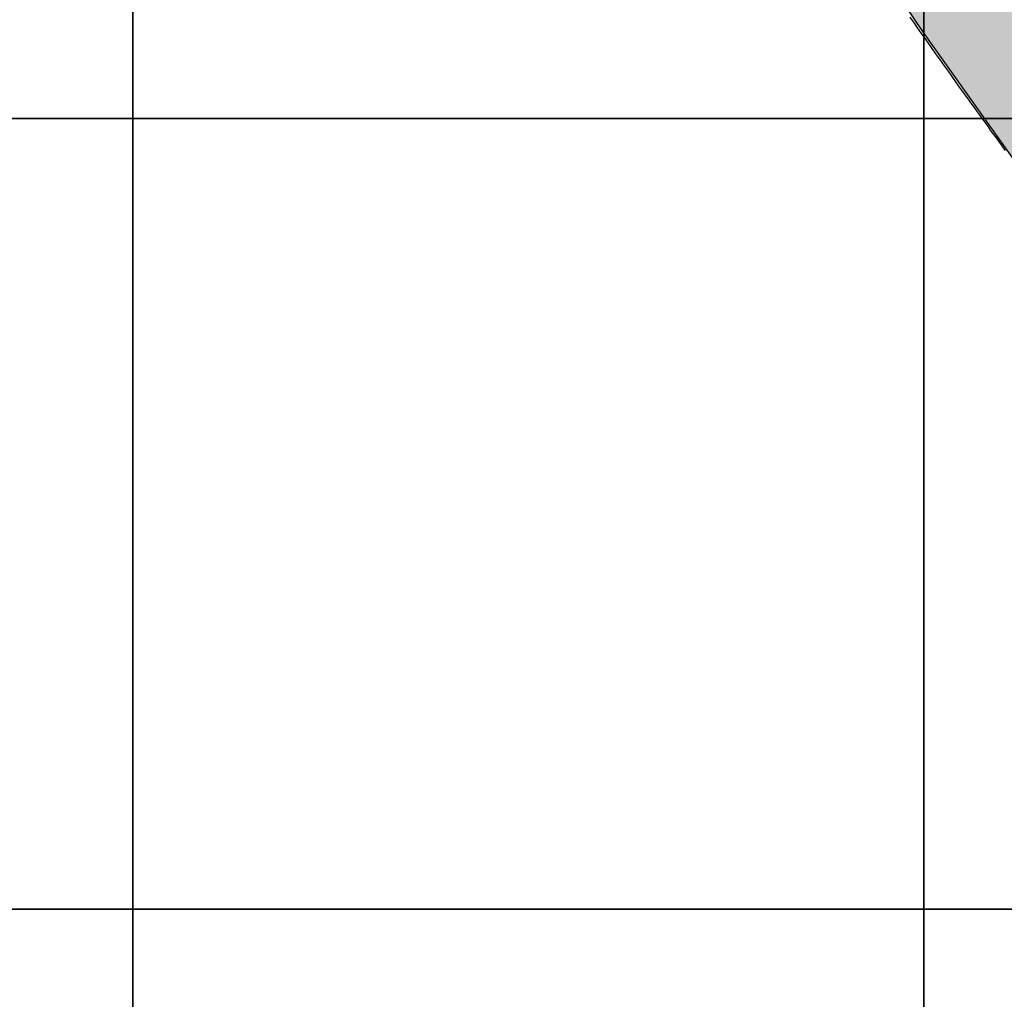
# Model space of a CAD drawing. Extents: x -7960 to 12696, y -3292 to 19466.
# Drawn here: x -2095 to -850, y 5193 to 6432 of the extents above; entities that cross this region are included whole.
import ezdxf

# ---------------------------------------------------------------- set-up
doc = ezdxf.new("R2010")
doc.units = 0
for name, color, linetype in [('COLOUR', 7, 'Continuous'), ('EQUIPMENT', 7, 'Continuous'), ('GRASSLOK', 7, 'Continuous')]:
    doc.layers.add(name, color=color, linetype=linetype)

msp = doc.modelspace()

# ---------------------------------------------------------------- hatches: boundary and pattern name
at = {"layer": 'COLOUR', "true_color": 0x326295}
h = msp.add_hatch(color=157, dxfattribs=at)
h.dxf.hatch_style = 1
h.paths.add_polyline_path([(-183.4, 7318.2), (-183.8, 7318.9), (-1511.6, 7330.3), (-1511.8, 7325.1), (-1432.1, 7181.3), (-1344.2, 7028.8), (-1210.5, 6808.4), (-1090.8, 6621.3), (-951.9, 6415.5), (-826.3, 6238.8), (-823.3, 6236.8), (-819.8, 6237.4)])

# ---------------------------------------------------------------- linework, layer by layer
at = {"layer": 'COLOUR', "color": 157, "linetype": 'Continuous'}
msp.add_lwpolyline([(-823.3, 6236.8), (-826.3, 6238.8), (-951.9, 6415.5), (-1090.8, 6621.3), (-1210.5, 6808.4), (-1344.2, 7028.8), (-1432.1, 7181.3), (-1511.8, 7325.1), (-1511.4, 7333.3), (-183, 7318.8), (-819.8, 6237.4)], close=True, dxfattribs=at)
at = {"layer": 'EQUIPMENT', "color": 7, "linetype": 'Continuous'}
msp.add_lwpolyline([(-969.3, 6434.8), (-966.4, 6430.7), (-963.5, 6426.6), (-960.7, 6422.5), (-957.8, 6418.4), (-954.9, 6414.2), (-952, 6410.1), (-949.1, 6406), (-946.2, 6401.9), (-943.3, 6397.8), (-940.4, 6393.7), (-937.5, 6389.6), (-934.6, 6385.6), (-931.7, 6381.5), (-928.8, 6377.4), (-925.9, 6373.3), (-923, 6369.2), (-920.1, 6365.1), (-917.2, 6361), (-914.3, 6357), (-911.4, 6352.9), (-908.4, 6348.8), (-905.5, 6344.7), (-902.6, 6340.7), (-899.7, 6336.6), (-896.8, 6332.5), (-893.8, 6328.5), (-890.9, 6324.4), (-888, 6320.3), (-885.1, 6316.3), (-882.1, 6312.2), (-879.2, 6308.2), (-876.3, 6304.1), (-873.3, 6300.1), (-870.4, 6296), (-867.5, 6292), (-864.6, 6288.1), (-861.8, 6284.2), (-859, 6280.4), (-856.3, 6276.7), (-853.7, 6273.1), (-851.2, 6269.6), (-848.7, 6266.3)], dxfattribs=at)
at = {"layer": 'GRASSLOK', "color": 8, "linetype": 'Continuous'}
for points in [[(-2951.6, 7306.7), (-2951.6, 6306.7), (-1951.6, 6306.7), (-1951.6, 7306.7)], [(-1951.6, 7306.7), (-1951.6, 6306.7), (-951.6, 6306.7), (-951.6, 7306.7)], [(-951.6, 7306.7), (-951.6, 6306.7), (48.4, 6306.7), (48.4, 7306.7)], [(-2951.6, 6306.7), (-2951.6, 5306.7), (-1951.6, 5306.7), (-1951.6, 6306.7)], [(-1951.6, 6306.7), (-1951.6, 5306.7), (-951.6, 5306.7), (-951.6, 6306.7)], [(-951.6, 6306.7), (-951.6, 5306.7), (48.4, 5306.7), (48.4, 6306.7)], [(-2951.6, 5306.7), (-2951.6, 4306.7), (-1951.6, 4306.7), (-1951.6, 5306.7)], [(-1951.6, 5306.7), (-1951.6, 4306.7), (-951.6, 4306.7), (-951.6, 5306.7)], [(-951.6, 5306.7), (-951.6, 4306.7), (48.4, 4306.7), (48.4, 5306.7)]]:
    msp.add_lwpolyline(points, close=True, dxfattribs=at)

doc.saveas('drawing.dxf')
